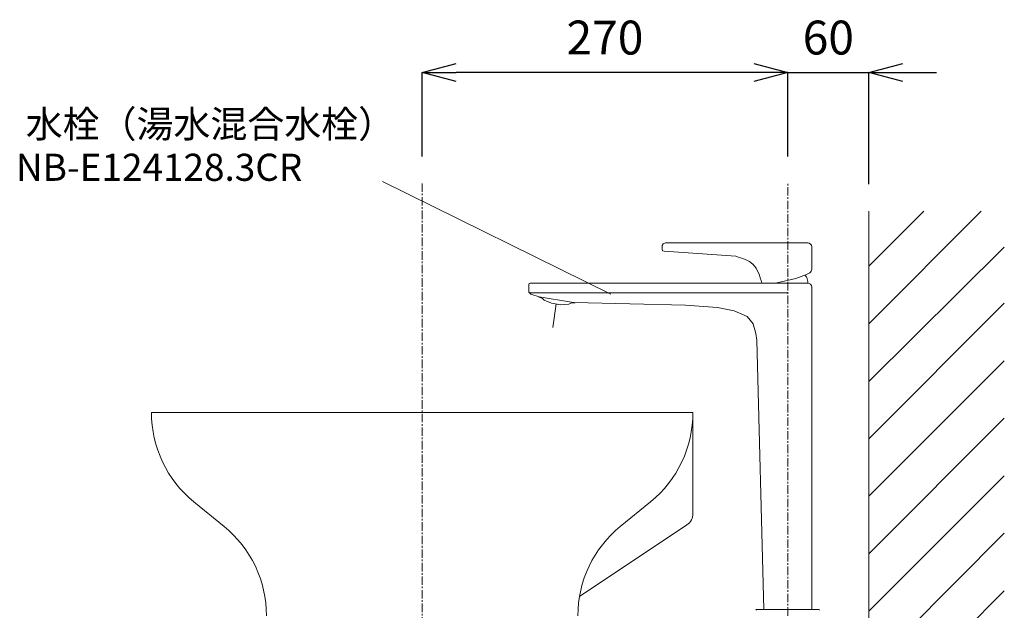
# Model space of a CAD drawing. Units: millimetres. Extents: x 91 to 4291, y 77 to 3047.
# Drawn here: x 2925 to 3653, y 1402 to 1838 of the extents above; entities that cross this region are included whole.
import ezdxf

# ---------------------------------------------------------------- set-up
doc = ezdxf.new("R2010")
doc.units = ezdxf.units.MM
doc.linetypes.add('CENTER1', pattern=[10, 6.25, -1.25, 1.25, -1.25])
doc.layers.get('0').update_dxf_attribs({"lineweight": 5})
for name, color, linetype, lineweight in [('中心線', 1, 'CENTER1', 0), ('太線', 4, 'Continuous', 15), ('寸法', 3, 'Continuous', 5), ('文字', 4, 'Continuous', 15), ('水栓', 2, 'Continuous', 15), ('洗面', 150, 'Continuous', 15), ('細線', 7, 'Continuous', 9)]:
    doc.layers.add(name, color=color, linetype=linetype, lineweight=lineweight)
doc.styles.add('japanese', font='romans.shx', dxfattribs={"bigfont": 'bigfont.shx'})
doc.dimstyles.new('KIHON', dxfattribs={"dimscale": 10, "dimtxt": 2.5, "dimasz": 2.5, "dimexe": 0, "dimexo": 2, "dimgap": 1, "dimtad": 1, "dimdec": 0, "dimdsep": 46, "dimtxsty": 'japanese', "dimblk": 'OPEN30', "dimcen": 2.5, "dimadec": 0, "dimazin": 0, "dimtfac": 1, "dimtdec": 0, "dimtmove": 0, "dimatfit": 0, "dimfxl": 1, "dimarcsym": 0})

# ---------------------------------------------------------------- blocks, each defined once
blk = doc.blocks.new('_Open30')
at = {"color": 0, "linetype": 'ByBlock', "lineweight": -2}
for p, q in [((-1, 0.268), (0, 0)), ((0, 0), (-1, -0.268)), ((0, 0), (-1, 0))]:
    blk.add_line(p, q, dxfattribs=at)
blk = doc.blocks.new('*D4')
at = {"layer": 'Defpoints', "color": 0}
for p in [(3552.77, 1799.02), (3492.77, 1717.1), (3552.77, 1696.55)]:
    blk.add_point(p, dxfattribs=at)
at = {"layer": '寸法', "color": 0, "lineweight": -2}
for p, q in [((3467.77, 1799.02), (3442.77, 1799.02)), ((3492.77, 1737.1), (3492.77, 1799.02)), ((3492.77, 1799.02), (3552.77, 1799.02)), ((3552.77, 1716.55), (3552.77, 1799.02)), ((3577.77, 1799.02), (3602.77, 1799.02))]:
    blk.add_line(p, q, dxfattribs=at)
at = {"layer": '寸法', "color": 0, "lineweight": -2, "xscale": 25, "yscale": 25, "zscale": 25}
blk.add_blockref('_Open30', (3492.77, 1799.02), dxfattribs=at)
at = {"layer": '寸法', "color": 0, "lineweight": -2, "xscale": 25, "yscale": 25, "zscale": 25, "rotation": 180}
blk.add_blockref('_Open30', (3552.77, 1799.02), dxfattribs=at)
at = {"layer": '寸法', "color": 0, "insert": (3522.77, 1821.52), "char_height": 25, "attachment_point": 5, "style": 'japanese'}
blk.add_mtext('60', dxfattribs=at)
blk = doc.blocks.new('*D5')
at = {"layer": 'Defpoints', "color": 0}
for p in [(3222.77, 1799.02), (3222.77, 1717.1), (3492.77, 1717.1)]:
    blk.add_point(p, dxfattribs=at)
at = {"layer": '寸法', "color": 0, "lineweight": -2}
for p, q in [((3222.77, 1737.1), (3222.77, 1799.02)), ((3467.77, 1799.02), (3247.77, 1799.02)), ((3492.77, 1737.1), (3492.77, 1799.02))]:
    blk.add_line(p, q, dxfattribs=at)
at = {"layer": '寸法', "color": 0, "lineweight": -2, "xscale": 25, "yscale": 25, "zscale": 25, "rotation": 180}
blk.add_blockref('_Open30', (3222.77, 1799.02), dxfattribs=at)
at = {"layer": '寸法', "color": 0, "lineweight": -2, "xscale": 25, "yscale": 25, "zscale": 25}
blk.add_blockref('_Open30', (3492.77, 1799.02), dxfattribs=at)
at = {"layer": '寸法', "color": 0, "insert": (3357.77, 1821.52), "char_height": 25, "attachment_point": 5, "style": 'japanese'}
blk.add_mtext('270', dxfattribs=at)

msp = doc.modelspace()

# ---------------------------------------------------------------- linework, layer by layer
at = {"layer": '中心線'}
for p, q in [((3222.7716898, 1717.1041002), (3222.7716898, 598.1503447)), ((3492.7716898, 1398.1503447), (3492.7716898, 1717.1041002))]:
    msp.add_line(p, q, dxfattribs=at)
at = {"layer": '太線'}
msp.add_line((3552.7716898, 698.1503447), (3552.7716898, 1696.5505399), dxfattribs=at)
at = {"layer": '文字'}
msp.add_line((3362.0312812, 1635.3167113), (3193.5210649, 1718.5785065), dxfattribs=at)
at = {"layer": '水栓'}
for p, q in [((3400.749096, 1672.6555687), (3402.4447084, 1673.2914234)), ((3402.4447084, 1673.2914234), (3507.5399978, 1673.2914234)), ((3400.1132414, 1671.3838594), (3400.749096, 1672.6555687)), ((3400.1132414, 1668.6284893), (3400.1132414, 1671.3838594)), ((3400.3251929, 1667.35678), (3400.1132414, 1668.6284893)), ((3401.5969022, 1667.1448285), (3400.3251929, 1667.35678)), ((3454.3728376, 1663.3297006), (3401.5969022, 1667.1448285)), ((3510.5399978, 1670.2914234), (3510.5399978, 1653.877305)), ((3509.0107815, 1651.2625784), (3506.7248699, 1649.9767531)), ((3498.8826626, 1647.0094314), (3483.8643815, 1643.6182067)), ((3506.7248699, 1649.9767531), (3498.8826626, 1647.0094314)), ((3301.5380597, 1636.7759994), (3301.5380597, 1642.6182067)), ((3303.0217205, 1635.2923386), (3301.5380597, 1636.7759994)), ((3302.5380597, 1643.6182067), (3507.5399978, 1643.6182067)), ((3510.5399978, 1640.6182067), (3510.5399978, 1402.6536306)), ((3492.7716898, 1636.3520963), (3301.9619628, 1636.3520963)), ((3309.1683154, 1633.3847746), (3303.0217205, 1635.2923386)), ((3308.6861053, 1633.3523), (3308.7376616, 1633.5184258)), ((3308.6861053, 1633.3523), (3311.6316289, 1632.137149)), ((3333.1354136, 1629.4591292), (3309.1683154, 1633.3847746)), ((3311.6316289, 1632.137149), (3312.8349069, 1631.0611923)), ((3312.8349069, 1631.0611923), (3318.3242019, 1628.7661269)), ((3333.7546949, 1629.3576952), (3333.1354136, 1629.4591292)), ((3334.9967734, 1629.2457963), (3333.7546949, 1629.3576952)), ((3417.2813167, 1627.2381798), (3334.9967734, 1629.2457963)), ((3325.0646815, 1627.6620829), (3318.3242019, 1628.7661269)), ((3321.6944417, 1628.2141049), (3319.2595759, 1610.8891348)), ((3330.9993248, 1628.0859859), (3325.0646815, 1627.6620829)), ((3332.4829856, 1628.7218406), (3330.9993248, 1628.0859859)), ((3335.6622589, 1628.9337921), (3332.4829856, 1628.7218406)), ((3335.6622589, 1628.9337921), (3335.6847833, 1629.1838134)), ((3440.8079385, 1625.5425674), (3417.2813167, 1627.2381798)), ((3453.3130799, 1622.9991488), (3440.8079385, 1625.5425674)), ((3462.8508995, 1618.9720694), (3453.3130799, 1622.9991488)), ((3467.301882, 1613.4613291), (3462.8508995, 1618.9720694)), ((3469.2094459, 1606.4669281), (3467.301882, 1613.4613291)), ((3469.8453006, 1601.3800909), (3469.2094459, 1606.4669281)), ((3475.0706088, 1402.6536306), (3469.8453006, 1601.3800909)), ((3515.7892157, 1402.6536306), (3469.754164, 1402.6536306))]:
    msp.add_line(p, q, dxfattribs=at)
for centre, radius, start, end in [((3507.5399978, 1670.2914234), 3, 0, 90), ((3507.5399978, 1653.877305), 3, 299.3577535428, 0), ((3302.5380597, 1642.6182067), 1, 90, 180), ((3507.5399978, 1640.6182067), 3, 0, 90), ((3469.754164, 1402.1532655), 0.5003651, 90, 180), ((3515.7892157, 1402.1532655), 0.5003651, 0, 90)]:
    msp.add_arc(centre, radius, start, end, dxfattribs=at)
for points, knots in [([(3454.3728376, 1663.3297006), (3459.1718333, 1661.8999617), (3469.1663513, 1658.9223489), (3472.1128669, 1648.8527558), (3473.6445754, 1643.6182067)], [0, 0, 0, 0, 14.079139742, 29.3215966871, 29.3215966871, 29.3215966871, 29.3215966871]), ([(3505.4906385, 1649.5097466), (3506.0245775, 1648.9124586), (3507.2970262, 1647.2107526), (3507.5168466, 1645.0066666), (3507.6555442, 1643.6159807)], [1.9336592476, 1.9336592476, 1.9336592476, 1.9336592476, 4.3076774698, 8.3665824461, 8.3665824461, 8.3665824461, 8.3665824461])]:
    msp.add_open_spline(points, degree=3, knots=knots, dxfattribs=at)
at = {"layer": '洗面'}
for p, q in [((3022.7716898, 1548.1503447), (3422.7716898, 1548.1503447)), ((3422.7716898, 1473.5021823), (3422.7716898, 1548.1503447)), ((3422.7999782, 1473.5021823), (3422.7999782, 1548.1503447)), ((3054.1311224, 1482.213333), (3076.4122573, 1464.0873565)), ((3391.4122573, 1482.213333), (3369.1311224, 1464.0873565)), ((3418.3186918, 1465.1816794), (3338.9528107, 1412.271092))]:
    msp.add_line(p, q, dxfattribs=at)
for centre, radius, start, end in [((3107.7716898, 1548.1503447), 85, 180, 230.8712229928), ((3337.7716898, 1548.1503447), 85, 309.1287770072, 0), ((3412.7716898, 1473.5021823), 10, 303.690067526, 0), ((3412.7999782, 1473.5021823), 10, 303.690067526, 0), ((3022.7716898, 1398.1503447), 85, 0, 50.8712229928), ((3422.7716898, 1398.1503447), 85, 129.1287770072, 180)]:
    msp.add_arc(centre, radius, start, end, dxfattribs=at)
at = {"layer": '細線'}
for p, q in [((3552.7716898, 1613.5266319), (3635.7955979, 1696.5505399)), ((3552.7716898, 1655.9530388), (3593.369191, 1696.5505399)), ((3552.7716898, 1571.0904659), (3652.7716898, 1670.1251886)), ((3552.7716898, 1528.6738182), (3652.7716898, 1628.6738182)), ((3552.7716898, 1486.2474113), (3652.7716898, 1586.2474113)), ((3552.7716898, 1443.8210044), (3652.7716898, 1543.8210044)), ((3552.7716898, 1401.3945976), (3652.7716898, 1501.3945976)), ((3552.7716898, 1358.9681907), (3652.7716898, 1458.9681907)), ((3552.7716898, 1316.5417838), (3652.7716898, 1416.5417838))]:
    msp.add_line(p, q, dxfattribs=at)

# ---------------------------------------------------------------- texts
at = {"layer": '文字', "style": 'japanese'}
for s, p in [('水栓（湯水混合水栓）', (2929.9034755, 1750.9230635)), ('NB-E124128.3CR', (2922.6990469, 1719.0337883))]:
    msp.add_text(s, height=20, dxfattribs=at).set_placement(p)

# ---------------------------------------------------------------- dimensions: what is measured, and where the dimension line sits
at = {"layer": '寸法'}
dim = msp.add_linear_dim(base=(3222.7716898, 1799.0175299), p1=(3492.7716898, 1717.1041002), p2=(3222.7716898, 1717.1041002), dimstyle='KIHON', dxfattribs=at)
dim.commit()
dim.dimension.update_dxf_attribs({"geometry": '*D5', "text_midpoint": (3357.7716898, 1821.5175299)})
dim = msp.add_linear_dim(base=(3552.7716898, 1799.0175299), p1=(3492.7716898, 1717.1041002), p2=(3552.7716898, 1696.5505399), dimstyle='KIHON', dxfattribs=at)
dim.commit()
dim.dimension.update_dxf_attribs({"geometry": '*D4', "text_midpoint": (3522.7716898, 1799.0175299), "dimtype": 160})

doc.saveas('drawing.dxf')
